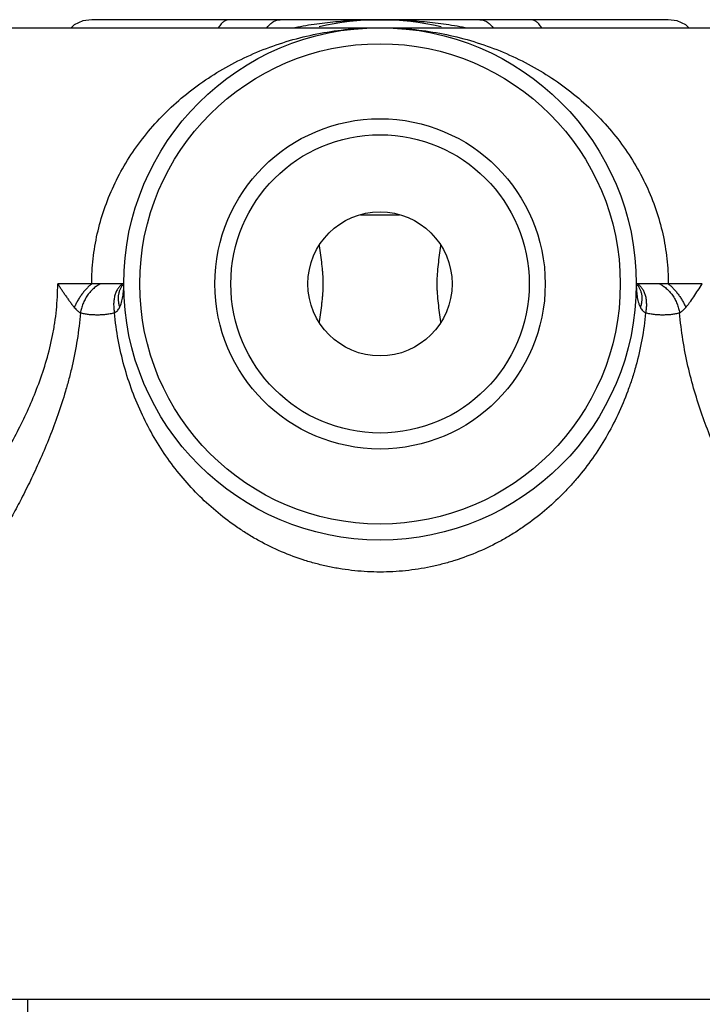
# Model space of a CAD drawing. Units: inches. Extents: x 8.33 to 13.76, y 5.82 to 10.61.
# Drawn here: x 10.16 to 11.84, y 8.19 to 10.61 of the extents above; entities that cross this region are included whole.
import ezdxf

# ---------------------------------------------------------------- set-up
doc = ezdxf.new("R2010")
doc.units = ezdxf.units.IN
doc.header["$LTSCALE"] = 1.21
doc.header["$MEASUREMENT"] = 0
doc.layers.get('0').update_dxf_attribs({"linetype": 'CONTINUOUS'})

msp = doc.modelspace()

# ---------------------------------------------------------------- linework, layer by layer
at = {"color": 7, "linetype": 'Continuous'}
for p, q in [((11.7554, 10.6065), (10.3392, 10.6065)), ((9.5906, 10.5868), (12.504, 10.5868)), ((11.0954, 10.1262), (10.9993, 10.1262)), ((10.8977, 10.0518), (10.8979, 10.0501)), ((11.1967, 10.0501), (11.1969, 10.0518)), ((10.4174, 9.9569), (10.255, 9.9569)), ((11.8396, 9.9569), (11.6772, 9.9569)), ((10.8979, 9.8637), (10.8977, 9.862)), ((11.1969, 9.862), (11.1967, 9.8637)), ((12.0316, 8.1971), (10.0631, 8.1971)), ((10.1812, 8.138), (10.1812, 8.1971))]:
    msp.add_line(p, q, dxfattribs=at)
for points in [[(10.3392, 10.6065), (10.3166, 10.6033), (10.2958, 10.5937), (10.288, 10.5868)], [(11.8067, 10.5868), (11.7988, 10.5937), (11.7781, 10.6033), (11.7554, 10.6065)]]:
    msp.add_lwpolyline(points, dxfattribs=at)
for radius in [0.6299, 0.5906, 0.4061, 0.3668, 0.1772]:
    msp.add_circle((11.0473, 9.9569), radius, dxfattribs=at)
msp.add_arc((11.0473, 9.9569), 0.6496, 76.6506, 103.3494, dxfattribs=at)
at = {"color": 9, "linetype": 'Continuous'}
for points, knots in [([(10.6772, 10.6065), (10.6761, 10.6065), (10.6738, 10.6063), (10.669, 10.6052), (10.6643, 10.6027), (10.6599, 10.5993), (10.6552, 10.5946), (10.6522, 10.5904), (10.6504, 10.5874)], [0, 0, 0, 0, 0.09804, 0.200902, 0.427419, 0.554633, 0.692337, 1, 1, 1, 1]), ([(10.7702, 10.5872), (10.7723, 10.5902), (10.7768, 10.5956), (10.7848, 10.6019), (10.7933, 10.6057), (10.7992, 10.6065), (10.802, 10.6065)], [0, 0, 0, 0, 0.284372, 0.54434, 0.780944, 1, 1, 1, 1]), ([(10.8382, 10.5875), (10.856, 10.591), (10.8914, 10.597), (10.9443, 10.6027), (10.9962, 10.6059), (11.0304, 10.6065), (11.0472, 10.6065)], [0, 0, 0, 0, 0.258617, 0.512088, 0.759091, 1, 1, 1, 1]), ([(11.2926, 10.6065), (11.2954, 10.6065), (11.3013, 10.6057), (11.3098, 10.6019), (11.3178, 10.5956), (11.3223, 10.5902), (11.3245, 10.5872)], [0, 0, 0, 0, 0.219057, 0.455659, 0.715627, 1, 1, 1, 1]), ([(11.4443, 10.5874), (11.4424, 10.5904), (11.4394, 10.5946), (11.4348, 10.5993), (11.4303, 10.6027), (11.4256, 10.6052), (11.4208, 10.6063), (11.4185, 10.6065), (11.4174, 10.6065)], [0, 0, 0, 0, 0.307694, 0.445362, 0.572566, 0.799113, 0.90195, 1, 1, 1, 1]), ([(10.3387, 9.9569), (10.3387, 9.9775), (10.3409, 10.0188), (10.3512, 10.0801), (10.3682, 10.1403), (10.3917, 10.1986), (10.4215, 10.2546), (10.4574, 10.3077), (10.4989, 10.3574), (10.5457, 10.4033), (10.5973, 10.4448), (10.6533, 10.4817), (10.713, 10.5135), (10.7759, 10.5399), (10.8415, 10.5607), (10.909, 10.5757), (10.9778, 10.5848), (11.0241, 10.5868), (11.0473, 10.5868)], [0, 0, 0, 0, 0.058791, 0.117732, 0.176964, 0.236616, 0.296798, 0.357599, 0.419079, 0.481273, 0.544185, 0.607795, 0.672054, 0.736893, 0.80222, 0.867928, 0.933897, 1, 1, 1, 1]), ([(11.0473, 10.5868), (11.0705, 10.5868), (11.1168, 10.5848), (11.1857, 10.5757), (11.2532, 10.5607), (11.3187, 10.5399), (11.3816, 10.5135), (11.4414, 10.4817), (11.4973, 10.4448), (11.5489, 10.4033), (11.5957, 10.3574), (11.6373, 10.3077), (11.6731, 10.2546), (11.703, 10.1986), (11.7265, 10.1403), (11.7434, 10.0801), (11.7537, 10.0188), (11.756, 9.9775), (11.756, 9.9569)], [0, 0, 0, 0, 0.066103, 0.132072, 0.19778, 0.263107, 0.327946, 0.392205, 0.455815, 0.518727, 0.580921, 0.642401, 0.703202, 0.763384, 0.823036, 0.882268, 0.941209, 1, 1, 1, 1]), ([(9.9843, 9.327), (9.9844, 9.3271), (9.9846, 9.3273), (9.9851, 9.328), (9.9858, 9.329), (9.9869, 9.3304), (9.9883, 9.3322), (9.9906, 9.3354), (9.9943, 9.3404), (9.9996, 9.3475), (10.0059, 9.3562), (10.0133, 9.3663), (10.0216, 9.3778), (10.0306, 9.3906), (10.0443, 9.4101), (10.063, 9.4374), (10.0866, 9.4736), (10.1116, 9.5139), (10.1372, 9.5582), (10.1626, 9.6061), (10.1869, 9.6573), (10.2091, 9.7118), (10.2283, 9.7695), (10.2407, 9.8198), (10.248, 9.8613), (10.252, 9.8928), (10.2545, 9.9247), (10.255, 9.9461), (10.255, 9.9569)], [0, 0, 0, 0, 0.000377, 0.001493, 0.003337, 0.005895, 0.009159, 0.01312, 0.023105, 0.035799, 0.051187, 0.069208, 0.089554, 0.112073, 0.136685, 0.191935, 0.254451, 0.3226, 0.395998, 0.474261, 0.555628, 0.639811, 0.727087, 0.817079, 0.862344, 0.90785, 0.953701, 1, 1, 1, 1]), ([(10.255, 9.9569), (10.2566, 9.9544), (10.2599, 9.9494), (10.2649, 9.9419), (10.2699, 9.9345), (10.2749, 9.9271), (10.28, 9.9197), (10.2851, 9.9126), (10.2904, 9.9056), (10.2939, 9.9011), (10.2957, 9.8989)], [0, 0, 0, 0, 0.126876, 0.253683, 0.380301, 0.50656, 0.632138, 0.756698, 0.879648, 1, 1, 1, 1]), ([(10.3387, 9.9569), (10.3366, 9.9552), (10.3323, 9.9516), (10.3262, 9.9455), (10.3201, 9.9387), (10.3143, 9.9313), (10.3089, 9.9235), (10.3039, 9.9154), (10.2995, 9.9072), (10.2969, 9.9016), (10.2957, 9.8989)], [0, 0, 0, 0, 0.110774, 0.229696, 0.355182, 0.48505, 0.616927, 0.748297, 0.876688, 1, 1, 1, 1]), ([(10.3604, 9.9569), (10.3575, 9.9555), (10.3516, 9.9523), (10.3432, 9.9459), (10.3353, 9.9381), (10.3281, 9.9289), (10.3219, 9.9188), (10.3168, 9.908), (10.3131, 9.8969), (10.3114, 9.8894), (10.3107, 9.8857)], [0, 0, 0, 0, 0.107669, 0.224131, 0.348411, 0.478372, 0.61146, 0.744693, 0.875018, 1, 1, 1, 1]), ([(10.4143, 9.9569), (10.4122, 9.9556), (10.4081, 9.9522), (10.4028, 9.9458), (10.3984, 9.9379), (10.3951, 9.9287), (10.3931, 9.9185), (10.3923, 9.9077), (10.3927, 9.8967), (10.3938, 9.8894), (10.3945, 9.8857)], [0, 0, 0, 0, 0.096822, 0.202229, 0.317543, 0.442549, 0.576077, 0.715617, 0.858004, 1, 1, 1, 1]), ([(10.4174, 9.9569), (10.4158, 9.9553), (10.4127, 9.9517), (10.409, 9.9456), (10.4061, 9.9387), (10.4043, 9.9313), (10.4035, 9.9234), (10.4037, 9.9152), (10.4049, 9.907), (10.4063, 9.9016), (10.4072, 9.8989)], [0, 0, 0, 0, 0.111512, 0.226679, 0.346059, 0.469831, 0.597896, 0.729648, 0.864101, 1, 1, 1, 1]), ([(10.4072, 9.8989), (10.4091, 9.9028), (10.4124, 9.9116), (10.4154, 9.9257), (10.4171, 9.941), (10.4174, 9.9515), (10.4174, 9.9569)], [0, 0, 0, 0, 0.223214, 0.466977, 0.727534, 1, 1, 1, 1]), ([(11.6772, 9.9569), (11.6772, 9.9544), (11.6773, 9.9494), (11.6777, 9.9419), (11.6783, 9.9345), (11.6795, 9.9246), (11.6815, 9.9149), (11.6845, 9.9056), (11.6864, 9.9011), (11.6875, 9.8989)], [0, 0, 0, 0, 0.126589, 0.252682, 0.378543, 0.504287, 0.753613, 0.876989, 1, 1, 1, 1]), ([(11.6772, 9.9569), (11.6789, 9.9553), (11.6819, 9.9517), (11.6857, 9.9456), (11.6885, 9.9387), (11.6903, 9.9313), (11.6912, 9.9234), (11.6909, 9.9152), (11.6897, 9.907), (11.6883, 9.9016), (11.6875, 9.8989)], [0, 0, 0, 0, 0.111512, 0.226679, 0.346059, 0.469831, 0.597896, 0.729648, 0.8641, 1, 1, 1, 1]), ([(11.6803, 9.9569), (11.6824, 9.9556), (11.6866, 9.9522), (11.6919, 9.9458), (11.6962, 9.9379), (11.6995, 9.9287), (11.7015, 9.9185), (11.7023, 9.9077), (11.7019, 9.8967), (11.7009, 9.8894), (11.7002, 9.8857)], [0, 0, 0, 0, 0.096822, 0.202229, 0.317543, 0.442549, 0.576077, 0.715617, 0.858004, 1, 1, 1, 1]), ([(11.7343, 9.9569), (11.7372, 9.9555), (11.7431, 9.9523), (11.7514, 9.9459), (11.7593, 9.9381), (11.7666, 9.9289), (11.7728, 9.9188), (11.7778, 9.908), (11.7816, 9.8969), (11.7833, 9.8894), (11.7839, 9.8857)], [0, 0, 0, 0, 0.107669, 0.224131, 0.348411, 0.478372, 0.61146, 0.744693, 0.875018, 1, 1, 1, 1]), ([(11.756, 9.9569), (11.7581, 9.9552), (11.7623, 9.9516), (11.7685, 9.9455), (11.7745, 9.9387), (11.7803, 9.9313), (11.7858, 9.9235), (11.7908, 9.9154), (11.7952, 9.9072), (11.7978, 9.9016), (11.799, 9.8989)], [0, 0, 0, 0, 0.110774, 0.229696, 0.355182, 0.48505, 0.616927, 0.748297, 0.876688, 1, 1, 1, 1]), ([(11.7989, 9.8989), (11.8006, 9.9008), (11.8038, 9.9049), (11.8104, 9.9137), (11.8188, 9.9257), (11.8291, 9.941), (11.8361, 9.9515), (11.8396, 9.9569)], [0, 0, 0, 0, 0.107035, 0.220385, 0.464573, 0.726337, 1, 1, 1, 1]), ([(10.3107, 9.8857), (10.3089, 9.8636), (10.3036, 9.8197), (10.2931, 9.7658), (10.2828, 9.7238), (10.2717, 9.6837), (10.2562, 9.6356), (10.2355, 9.5805), (10.2137, 9.5286), (10.1914, 9.4802), (10.1693, 9.4356), (10.148, 9.3949), (10.1309, 9.3637), (10.1181, 9.3409), (10.1093, 9.3256), (10.1011, 9.3115), (10.0936, 9.2987), (10.0868, 9.2873), (10.0807, 9.2772), (10.0762, 9.2697), (10.073, 9.2645), (10.071, 9.2612), (10.0692, 9.2582), (10.0676, 9.2556), (10.0663, 9.2534), (10.0653, 9.2518), (10.0646, 9.2508), (10.0642, 9.2501), (10.0639, 9.2496), (10.0636, 9.2491), (10.0634, 9.2488), (10.0633, 9.2486), (10.0632, 9.2485), (10.0631, 9.2484), (10.0631, 9.2483), (10.0631, 9.2483), (10.0631, 9.2482), (10.0631, 9.2482)], [0, 0, 0, 0, 0.096555, 0.191915, 0.238611, 0.284286, 0.372891, 0.458136, 0.540141, 0.617585, 0.68971, 0.756406, 0.817027, 0.844524, 0.870089, 0.893673, 0.915212, 0.934634, 0.951712, 0.966249, 0.972561, 0.978236, 0.983271, 0.987658, 0.991392, 0.994466, 0.995754, 0.996874, 0.997825, 0.998606, 0.999215, 0.999455, 0.999651, 0.999804, 0.999913, 0.999978, 1, 1, 1, 1]), ([(10.2957, 9.8989), (10.2981, 9.896), (10.3027, 9.8912), (10.3082, 9.8872), (10.3107, 9.8857)], [0, 0, 0, 0, 0.556771, 1, 1, 1, 1]), ([(10.3945, 9.8857), (10.3909, 9.8846), (10.3837, 9.8828), (10.3728, 9.8812), (10.3621, 9.8804), (10.3514, 9.8802), (10.3409, 9.8804), (10.3306, 9.8812), (10.3205, 9.8828), (10.3139, 9.8846), (10.3107, 9.8857)], [0, 0, 0, 0, 0.132582, 0.261795, 0.388814, 0.514145, 0.638023, 0.759929, 0.880127, 1, 1, 1, 1]), ([(10.3945, 9.8857), (10.3958, 9.8864), (10.3983, 9.8879), (10.4017, 9.8908), (10.4047, 9.8945), (10.4064, 9.8974), (10.4072, 9.8989)], [0, 0, 0, 0, 0.234166, 0.472575, 0.724793, 1, 1, 1, 1]), ([(11.7002, 9.8857), (11.6981, 9.8636), (11.692, 9.8196), (11.6797, 9.7657), (11.6672, 9.7238), (11.6532, 9.6835), (11.6329, 9.635), (11.6038, 9.5796), (11.5704, 9.5275), (11.539, 9.4868), (11.5121, 9.4563), (11.4839, 9.4272), (11.4463, 9.3931), (11.4056, 9.3625), (11.3714, 9.3404), (11.3361, 9.3199), (11.29, 9.2974), (11.2417, 9.2794), (11.2019, 9.2679), (11.1617, 9.2585), (11.1102, 9.2504), (11.0581, 9.2477), (11.0162, 9.2488), (10.985, 9.2512), (10.9539, 9.2552), (10.923, 9.2608), (10.8926, 9.2679), (10.853, 9.2794), (10.8048, 9.2973), (10.7587, 9.3198), (10.7233, 9.3404), (10.6892, 9.3624), (10.6487, 9.3928), (10.6036, 9.4335), (10.5622, 9.4783), (10.5247, 9.5269), (10.4913, 9.5789), (10.4621, 9.6343), (10.4373, 9.6931), (10.4174, 9.7549), (10.4026, 9.8194), (10.3966, 9.8634), (10.3945, 9.8857)], [0, 0, 0, 0, 0.033358, 0.066464, 0.082782, 0.098843, 0.130396, 0.161495, 0.192462, 0.22311, 0.238306, 0.253467, 0.283838, 0.314388, 0.329614, 0.344845, 0.375472, 0.406492, 0.421969, 0.437427, 0.468444, 0.499843, 0.51554, 0.531187, 0.546831, 0.562512, 0.578143, 0.593628, 0.624351, 0.65503, 0.67041, 0.685669, 0.715924, 0.746127, 0.776583, 0.807251, 0.837992, 0.869135, 0.901031, 0.933466, 0.966392, 1, 1, 1, 1]), ([(11.6875, 9.8989), (11.6882, 9.8974), (11.6899, 9.8945), (11.6929, 9.8908), (11.6963, 9.8879), (11.6989, 9.8864), (11.7002, 9.8857)], [0, 0, 0, 0, 0.275207, 0.527425, 0.765835, 1, 1, 1, 1]), ([(11.7839, 9.8857), (11.7807, 9.8846), (11.7741, 9.8828), (11.764, 9.8812), (11.7537, 9.8804), (11.7433, 9.8802), (11.7326, 9.8804), (11.7218, 9.8812), (11.7109, 9.8828), (11.7037, 9.8846), (11.7002, 9.8857)], [0, 0, 0, 0, 0.120116, 0.240135, 0.36154, 0.484975, 0.610736, 0.738273, 0.867683, 1, 1, 1, 1]), ([(11.7839, 9.8857), (11.7865, 9.8872), (11.7919, 9.8912), (11.7966, 9.896), (11.799, 9.8989)], [0, 0, 0, 0, 0.443228, 1, 1, 1, 1]), ([(12.0316, 9.2482), (12.0316, 9.2482), (12.0316, 9.2483), (12.0316, 9.2483), (12.0316, 9.2483), (12.0315, 9.2483), (12.0315, 9.2484), (12.0314, 9.2485), (12.0314, 9.2486), (12.0313, 9.2487), (12.0312, 9.2489), (12.031, 9.2491), (12.0308, 9.2495), (12.0304, 9.2501), (12.03, 9.2508), (12.0296, 9.2515), (12.029, 9.2524), (12.0282, 9.2537), (12.027, 9.2556), (12.0254, 9.2582), (12.0236, 9.2613), (12.0215, 9.2646), (12.0192, 9.2684), (12.0167, 9.2725), (12.013, 9.2787), (12.0078, 9.2874), (12.001, 9.2988), (11.9935, 9.3116), (11.9853, 9.3257), (11.9765, 9.3411), (11.9671, 9.3576), (11.9574, 9.3753), (11.9435, 9.4008), (11.9254, 9.4353), (11.9034, 9.4798), (11.8811, 9.5281), (11.8594, 9.5799), (11.8386, 9.6351), (11.8198, 9.6936), (11.8036, 9.7552), (11.7911, 9.8195), (11.7857, 9.8634), (11.7839, 9.8857)], [0, 0, 0, 0, 0.000005, 0.000022, 0.000049, 0.000086, 0.000195, 0.000346, 0.00054, 0.000777, 0.001058, 0.001381, 0.002156, 0.003102, 0.004218, 0.005505, 0.006961, 0.008587, 0.012347, 0.016784, 0.0219, 0.02767, 0.034059, 0.041056, 0.048651, 0.065599, 0.08484, 0.106326, 0.130026, 0.155842, 0.183408, 0.212618, 0.243424, 0.309675, 0.381976, 0.459399, 0.540726, 0.626009, 0.715513, 0.808, 0.902782, 1, 1, 1, 1])]:
    msp.add_open_spline(points, degree=3, knots=knots, dxfattribs=at)
at = {"color": 7, "linetype": 'Continuous'}
for points, knots in [([(11.0473, 10.6065), (11.0642, 10.6065), (11.0985, 10.6059), (11.1505, 10.6027), (11.2035, 10.5969), (11.239, 10.591), (11.2568, 10.5874)], [0, 0, 0, 0, 0.241094, 0.488028, 0.74166, 1, 1, 1, 1]), ([(10.8979, 10.0501), (10.8989, 10.0426), (10.9009, 10.0274), (10.9034, 10.0083), (10.9051, 9.9928), (10.9064, 9.9769), (10.9069, 9.9649), (10.9069, 9.9569)], [0, 0, 0, 0, 0.242831, 0.490189, 0.615893, 0.742949, 1, 1, 1, 1]), ([(11.1967, 9.8637), (11.1957, 9.8712), (11.1937, 9.8864), (11.1907, 9.9094), (11.1888, 9.9289), (11.1879, 9.9448), (11.1877, 9.9569), (11.1879, 9.969), (11.1888, 9.9849), (11.1907, 10.0044), (11.1937, 10.0274), (11.1957, 10.0426), (11.1967, 10.0501)], [0, 0, 0, 0, 0.12144, 0.245125, 0.371489, 0.435579, 0.499999, 0.56442, 0.62851, 0.754874, 0.87856, 1, 1, 1, 1]), ([(10.9069, 9.9569), (10.9069, 9.9489), (10.9064, 9.9369), (10.9051, 9.921), (10.9034, 9.9055), (10.9009, 9.8864), (10.8989, 9.8712), (10.8979, 9.8637)], [0, 0, 0, 0, 0.257058, 0.384112, 0.509814, 0.75717, 1, 1, 1, 1])]:
    msp.add_open_spline(points, degree=3, knots=knots, dxfattribs=at)

doc.saveas('drawing.dxf')
